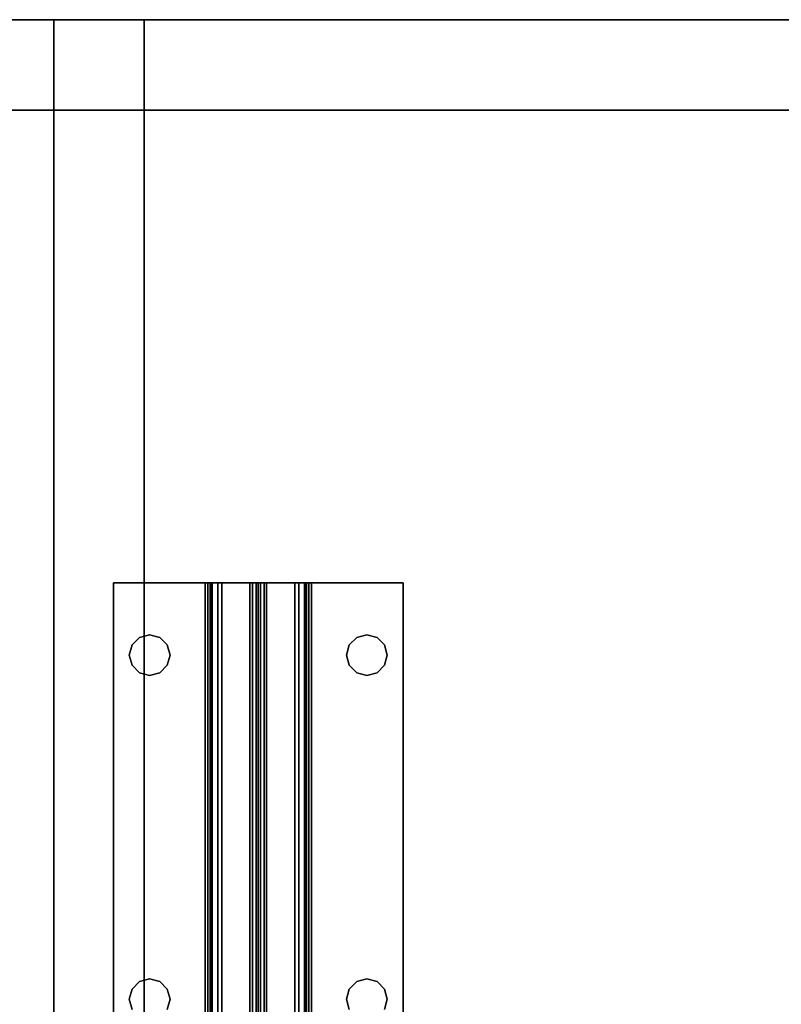
# Model space of a CAD drawing. Extents: x -221 to -50, y 517 to 590.
# Drawn here: x -65 to -60, y 582 to 589 of the extents above; entities that cross this region are included whole.
import ezdxf

# ---------------------------------------------------------------- set-up
doc = ezdxf.new("R2010")
doc.units = 0
doc.header["$LTSCALE"] = 96
doc.header["$MEASUREMENT"] = 0
for name, color, linetype in [('AFUST-3-BKLM', 7, 'Continuous'), ('AFUST-3-SHLM', 7, 'Continuous'), ('AFUST-3-TPLM', 7, 'Continuous'), ('AFUUS-3-DRLM', 7, 'Continuous'), ('AFUUS-3-GBLM', 7, 'Continuous'), ('AFUUS-3-SHLM', 7, 'Continuous'), ('AFUUS-3-TPLM', 7, 'Continuous'), ('AFUWK-3-TPLM', 7, 'Continuous'), ('AFUWS-3-SUPT', 7, 'Continuous'), ('MAIN_FURN', 7, 'Continuous')]:
    doc.layers.add(name, color=color, linetype=linetype)

# ---------------------------------------------------------------- blocks, each defined once
blk = doc.blocks.new('ZN7230TP')
at = {"layer": 'AFUWK-3-TPLM', "color": 42, "linetype": 'Continuous'}
for points, invisible_edges in [([(0, -30, 1), (72, 0, 1), (72, -30, 1)], 1), ([(0, 0, 1), (72, 0, 1), (0, -30, 1)], 2), ([(0, 0), (72, -30), (72, 0)], 1), ([(0, -30), (72, -30), (0, 0)], 2), ([(72, 0, 1), (72, -30), (72, -30, 1)], 1), ([(72, 0), (72, -30), (72, 0, 1)], 2)]:
    blk.add_3dface(points, dxfattribs=dict(at, invisible_edges=invisible_edges))
blk = doc.blocks.new('ZN66STFR')
at = {"layer": 'AFUWS-3-SUPT', "color": 30, "linetype": 'Continuous'}
for points, invisible_edges in [([(0, 0, 0.78), (65.75, 0, 0.705), (65.75, 0, 0.78)], 1), ([(0, 0, 0.705), (65.75, 0, 0.705), (0, 0, 0.78)], 2), ([(32.875, -0.1094, 0.78), (0, 0, 0.78), (65.75, 0, 0.78)], 13), ([(0, 0, 0.705), (32.875, -0.1094, 0.705), (65.75, 0, 0.705)], 3), ([(65.75, 0, 0.78), (38.875, -0.1094, 0.78), (32.875, -0.1094, 0.78)], 15), ([(65.75, 0, 0.705), (32.875, -0.1094, 0.705), (38.875, -0.1094, 0.705)], 15), ([(44.875, -0.1094, 0.78), (38.875, -0.1094, 0.78), (65.75, 0, 0.78)], 15), ([(65.75, 0, 0.705), (38.875, -0.1094, 0.705), (44.875, -0.1094, 0.705)], 15), ([(50.875, -0.1094, 0.78), (44.875, -0.1094, 0.78), (65.75, 0, 0.78)], 15), ([(65.75, 0, 0.705), (44.875, -0.1094, 0.705), (50.875, -0.1094, 0.705)], 15), ([(65.75, 0, 0.78), (56.875, -0.1094, 0.78), (50.875, -0.1094, 0.78)], 15), ([(65.75, 0, 0.705), (50.875, -0.1094, 0.705), (56.875, -0.1094, 0.705)], 15), ([(62.875, -0.1094, 0.78), (56.875, -0.1094, 0.78), (65.75, 0, 0.78)], 15), ([(56.875, -0.1094, 0.705), (62.875, -0.1094, 0.705), (65.75, 0, 0.705)], 15), ([(62.875, -0.1094, 0.78), (65.75, 0, 0.78), (65.25, -0.1094, 0.78)], 15), ([(62.875, -0.1094, 0.705), (65.25, -0.1094, 0.705), (65.75, 0, 0.705)], 15), ([(65.25, -0.1094, 0.78), (65.75, 0, 0.78), (65.3203, -0.1282, 0.78)], 3), ([(65.75, 0, 0.705), (65.25, -0.1094, 0.705), (65.3203, -0.1282, 0.705)], 13), ([(65.3203, -0.1282, 0.78), (65.75, 0, 0.78), (65.3718, -0.1797, 0.78)], 3), ([(65.3203, -0.1282, 0.705), (65.3718, -0.1797, 0.705), (65.75, 0, 0.705)], 14), ([(65.3718, -0.1797, 0.78), (65.75, 0, 0.78), (65.3906, -0.25, 0.78)], 3), ([(65.3718, -0.1797, 0.705), (65.3906, -0.25, 0.705), (65.75, 0, 0.705)], 14), ([(65.75, 0, 0.78), (65.75, -0.6328, 0.78), (65.3906, -0.25, 0.78)], 14), ([(65.75, 0, 0.705), (65.3906, -0.25, 0.705), (65.75, -0.6328, 0.705)], 3), ([(65.75, 0, 0.78), (65.75, -0.6328, 0.705), (65.75, -0.6328, 0.78)], 3), ([(65.75, 0, 0.705), (65.75, -0.6328, 0.705), (65.75, 0, 0.78)], 2), ([(62.875, -0.1094, 0.78), (62.8047, -0.1282, 0.78), (56.875, -0.1094, 0.78)], 14), ([(56.9453, -0.1282, 0.705), (62.875, -0.1094, 0.705), (56.875, -0.1094, 0.705)], 3), ([(62.8047, -0.1282, 0.705), (62.875, -0.1094, 0.705), (56.9453, -0.1282, 0.705)], 14), ([(62.8047, -0.1282, 0.705), (62.875, -0.1094, 0.78), (62.875, -0.1094, 0.705)], 1), ([(62.8047, -0.1282, 0.78), (62.875, -0.1094, 0.78), (62.8047, -0.1282, 0.705)], 2), ([(65.1797, -0.1282, 0.78), (62.875, -0.1094, 0.78), (65.25, -0.1094, 0.78)], 3), ([(62.9453, -0.1282, 0.78), (62.875, -0.1094, 0.78), (65.1797, -0.1282, 0.78)], 14), ([(62.9453, -0.1282, 0.705), (65.25, -0.1094, 0.705), (62.875, -0.1094, 0.705)], 3), ([(62.875, -0.1094, 0.705), (62.9453, -0.1282, 0.78), (62.9453, -0.1282, 0.705)], 1), ([(62.875, -0.1094, 0.78), (62.9453, -0.1282, 0.78), (62.875, -0.1094, 0.705)], 2), ([(65.1797, -0.1282, 0.705), (65.25, -0.1094, 0.705), (62.9453, -0.1282, 0.705)], 14), ([(65.1282, -0.1797, 0.78), (62.9453, -0.1282, 0.78), (65.1797, -0.1282, 0.78)], 3), ([(62.9968, -0.1797, 0.78), (62.9453, -0.1282, 0.78), (65.1282, -0.1797, 0.78)], 14), ([(62.9968, -0.1797, 0.705), (65.1797, -0.1282, 0.705), (62.9453, -0.1282, 0.705)], 3), ([(62.9453, -0.1282, 0.705), (62.9968, -0.1797, 0.78), (62.9968, -0.1797, 0.705)], 1), ([(62.9453, -0.1282, 0.78), (62.9968, -0.1797, 0.78), (62.9453, -0.1282, 0.705)], 2), ([(65.1282, -0.1797, 0.705), (65.1797, -0.1282, 0.705), (62.9968, -0.1797, 0.705)], 14), ([(65.1282, -0.1797, 0.705), (65.1797, -0.1282, 0.78), (65.1797, -0.1282, 0.705)], 1), ([(65.1282, -0.1797, 0.78), (65.1797, -0.1282, 0.78), (65.1282, -0.1797, 0.705)], 2), ([(65.1797, -0.1282, 0.705), (65.25, -0.1094, 0.78), (65.25, -0.1094, 0.705)], 1), ([(65.1797, -0.1282, 0.78), (65.25, -0.1094, 0.78), (65.1797, -0.1282, 0.705)], 2), ([(65.25, -0.1094, 0.705), (65.3203, -0.1282, 0.78), (65.3203, -0.1282, 0.705)], 1), ([(65.25, -0.1094, 0.78), (65.3203, -0.1282, 0.78), (65.25, -0.1094, 0.705)], 2), ([(65.3203, -0.1282, 0.705), (65.3718, -0.1797, 0.78), (65.3718, -0.1797, 0.705)], 1), ([(65.3203, -0.1282, 0.78), (65.3718, -0.1797, 0.78), (65.3203, -0.1282, 0.705)], 2), ([(65.1094, -0.25, 0.78), (62.9968, -0.1797, 0.78), (65.1282, -0.1797, 0.78)], 3), ([(63.0156, -0.25, 0.78), (62.9968, -0.1797, 0.78), (65.1094, -0.25, 0.78)], 14), ([(62.9968, -0.1797, 0.705), (63.0156, -0.25, 0.705), (65.1094, -0.25, 0.705)], 14), ([(65.1094, -0.25, 0.705), (65.1282, -0.1797, 0.705), (62.9968, -0.1797, 0.705)], 14), ([(62.9968, -0.1797, 0.705), (63.0156, -0.25, 0.78), (63.0156, -0.25, 0.705)], 1), ([(62.9968, -0.1797, 0.78), (63.0156, -0.25, 0.78), (62.9968, -0.1797, 0.705)], 2), ([(65.1094, -0.25, 0.705), (65.1282, -0.1797, 0.78), (65.1282, -0.1797, 0.705)], 1), ([(65.1094, -0.25, 0.78), (65.1282, -0.1797, 0.78), (65.1094, -0.25, 0.705)], 2), ([(65.3718, -0.1797, 0.705), (65.3906, -0.25, 0.78), (65.3906, -0.25, 0.705)], 1), ([(65.3718, -0.1797, 0.78), (65.3906, -0.25, 0.78), (65.3718, -0.1797, 0.705)], 2), ([(62.9968, -0.3203, 0.78), (63.0156, -0.25, 0.78), (65.1282, -0.3203, 0.78)], 14), ([(65.1094, -0.25, 0.705), (62.9968, -0.3203, 0.705), (65.1282, -0.3203, 0.705)], 3), ([(63.0156, -0.25, 0.705), (62.9968, -0.3203, 0.705), (65.1094, -0.25, 0.705)], 14), ([(63.0156, -0.25, 0.705), (62.9968, -0.3203, 0.78), (62.9968, -0.3203, 0.705)], 1), ([(63.0156, -0.25, 0.78), (62.9968, -0.3203, 0.78), (63.0156, -0.25, 0.705)], 2), ([(65.1282, -0.3203, 0.78), (63.0156, -0.25, 0.78), (65.1094, -0.25, 0.78)], 3), ([(65.1282, -0.3203, 0.705), (65.1094, -0.25, 0.78), (65.1094, -0.25, 0.705)], 1), ([(65.1282, -0.3203, 0.78), (65.1094, -0.25, 0.78), (65.1282, -0.3203, 0.705)], 2), ([(65.3906, -0.25, 0.705), (65.3718, -0.3203, 0.78), (65.3718, -0.3203, 0.705)], 1), ([(65.3906, -0.25, 0.78), (65.3718, -0.3203, 0.78), (65.3906, -0.25, 0.705)], 2), ([(65.3906, -0.25, 0.78), (65.75, -0.6328, 0.78), (65.3718, -0.3203, 0.78)], 3), ([(65.75, -0.6328, 0.705), (65.3906, -0.25, 0.705), (65.3718, -0.3203, 0.705)], 13), ([(62.9453, -0.3718, 0.78), (62.9968, -0.3203, 0.78), (65.1797, -0.3718, 0.78)], 14), ([(62.9453, -0.3718, 0.705), (65.1282, -0.3203, 0.705), (62.9968, -0.3203, 0.705)], 3), ([(65.1797, -0.3718, 0.705), (65.1282, -0.3203, 0.705), (62.9453, -0.3718, 0.705)], 14), ([(62.9968, -0.3203, 0.705), (62.9453, -0.3718, 0.78), (62.9453, -0.3718, 0.705)], 1), ([(62.9968, -0.3203, 0.78), (62.9453, -0.3718, 0.78), (62.9968, -0.3203, 0.705)], 2), ([(65.1797, -0.3718, 0.78), (62.9968, -0.3203, 0.78), (65.1282, -0.3203, 0.78)], 3), ([(65.1797, -0.3718, 0.705), (65.1282, -0.3203, 0.78), (65.1282, -0.3203, 0.705)], 1), ([(65.1797, -0.3718, 0.78), (65.1282, -0.3203, 0.78), (65.1797, -0.3718, 0.705)], 2), ([(65.3718, -0.3203, 0.705), (65.3203, -0.3718, 0.78), (65.3203, -0.3718, 0.705)], 1), ([(65.3718, -0.3203, 0.78), (65.3203, -0.3718, 0.78), (65.3718, -0.3203, 0.705)], 2), ([(65.75, -0.6328, 0.78), (65.3203, -0.3718, 0.78), (65.3718, -0.3203, 0.78)], 13), ([(65.3718, -0.3203, 0.705), (65.3203, -0.3718, 0.705), (65.75, -0.6328, 0.705)], 14), ([(32.875, -0.3906, 0.78), (65.75, -0.6328, 0.78), (0, -0.6328, 0.78)], 13), ([(65.75, -0.6328, 0.705), (32.875, -0.3906, 0.705), (0, -0.6328, 0.705)], 3), ([(32.875, -0.3906, 0.78), (38.875, -0.3906, 0.78), (65.75, -0.6328, 0.78)], 15), ([(38.875, -0.3906, 0.705), (32.875, -0.3906, 0.705), (65.75, -0.6328, 0.705)], 15), ([(38.875, -0.3906, 0.78), (44.875, -0.3906, 0.78), (65.75, -0.6328, 0.78)], 15), ([(44.875, -0.3906, 0.705), (38.875, -0.3906, 0.705), (65.75, -0.6328, 0.705)], 15), ([(65.75, -0.6328, 0.78), (44.875, -0.3906, 0.78), (50.875, -0.3906, 0.78)], 15), ([(65.75, -0.6328, 0.705), (50.875, -0.3906, 0.705), (44.875, -0.3906, 0.705)], 15), ([(50.875, -0.3906, 0.78), (56.875, -0.3906, 0.78), (65.75, -0.6328, 0.78)], 15), ([(56.875, -0.3906, 0.705), (50.875, -0.3906, 0.705), (65.75, -0.6328, 0.705)], 15), ([(56.9453, -0.3718, 0.78), (62.875, -0.3906, 0.78), (56.875, -0.3906, 0.78)], 3), ([(62.8047, -0.3718, 0.705), (56.875, -0.3906, 0.705), (62.875, -0.3906, 0.705)], 3), ([(56.875, -0.3906, 0.78), (62.875, -0.3906, 0.78), (65.75, -0.6328, 0.78)], 15), ([(62.875, -0.3906, 0.705), (56.875, -0.3906, 0.705), (65.75, -0.6328, 0.705)], 15), ([(62.8047, -0.3718, 0.78), (62.875, -0.3906, 0.78), (56.9453, -0.3718, 0.78)], 14), ([(62.875, -0.3906, 0.705), (62.8047, -0.3718, 0.78), (62.8047, -0.3718, 0.705)], 1), ([(62.875, -0.3906, 0.78), (62.8047, -0.3718, 0.78), (62.875, -0.3906, 0.705)], 2), ([(62.875, -0.3906, 0.78), (62.9453, -0.3718, 0.78), (65.25, -0.3906, 0.78)], 14), ([(62.875, -0.3906, 0.705), (65.1797, -0.3718, 0.705), (62.9453, -0.3718, 0.705)], 3), ([(65.25, -0.3906, 0.705), (65.1797, -0.3718, 0.705), (62.875, -0.3906, 0.705)], 14), ([(62.9453, -0.3718, 0.705), (62.875, -0.3906, 0.78), (62.875, -0.3906, 0.705)], 1), ([(62.9453, -0.3718, 0.78), (62.875, -0.3906, 0.78), (62.9453, -0.3718, 0.705)], 2), ([(65.75, -0.6328, 0.78), (62.875, -0.3906, 0.78), (65.25, -0.3906, 0.78)], 15), ([(65.75, -0.6328, 0.705), (65.25, -0.3906, 0.705), (62.875, -0.3906, 0.705)], 15), ([(65.25, -0.3906, 0.78), (62.9453, -0.3718, 0.78), (65.1797, -0.3718, 0.78)], 3), ([(65.25, -0.3906, 0.705), (65.1797, -0.3718, 0.78), (65.1797, -0.3718, 0.705)], 1), ([(65.25, -0.3906, 0.78), (65.1797, -0.3718, 0.78), (65.25, -0.3906, 0.705)], 2), ([(65.3203, -0.3718, 0.705), (65.25, -0.3906, 0.78), (65.25, -0.3906, 0.705)], 1), ([(65.3203, -0.3718, 0.78), (65.25, -0.3906, 0.78), (65.3203, -0.3718, 0.705)], 2), ([(65.25, -0.3906, 0.78), (65.3203, -0.3718, 0.78), (65.75, -0.6328, 0.78)], 14), ([(65.3203, -0.3718, 0.705), (65.25, -0.3906, 0.705), (65.75, -0.6328, 0.705)], 14), ([(65.75, -0.6328, 0.78), (65.75, -0.6806, 0.7705), (0, -0.6806, 0.7705)], 12), ([(0, -0.6328, 0.78), (65.75, -0.6328, 0.78), (0, -0.6806, 0.7705)], 2), ([(0, -0.6328, 0.705), (65.75, -0.6519, 0.7012), (65.75, -0.6328, 0.705)], 1), ([(0, -0.6519, 0.7012), (65.75, -0.6519, 0.7012), (0, -0.6328, 0.705)], 2), ([(65.75, -0.6682, 0.6904), (65.75, -0.6519, 0.7012), (0, -0.6519, 0.7012)], 12), ([(0, -0.6682, 0.6904), (65.75, -0.6682, 0.6904), (0, -0.6519, 0.7012)], 2), ([(65.75, -0.679, 0.6741), (65.75, -0.6682, 0.6904), (0, -0.6682, 0.6904)], 12), ([(0, -0.679, 0.6741), (65.75, -0.679, 0.6741), (0, -0.6682, 0.6904)], 2), ([(0, -0.679, 0.6741), (65.75, -0.9423, 0.0386), (65.75, -0.679, 0.6741)], 1), ([(0, -0.9423, 0.0386), (65.75, -0.9423, 0.0386), (0, -0.679, 0.6741)], 2), ([(65.75, -0.6328, 0.705), (65.75, -0.6519, 0.7012), (65.75, -0.6806, 0.7705)], 14), ([(65.75, -0.6328, 0.78), (65.75, -0.6328, 0.705), (65.75, -0.6806, 0.7705)], 3), ([(65.75, -0.6519, 0.7012), (65.75, -0.6682, 0.6904), (65.75, -0.7212, 0.7434)], 14), ([(65.75, -0.6806, 0.7705), (65.75, -0.6519, 0.7012), (65.75, -0.7212, 0.7434)], 3), ([(65.75, -0.679, 0.6741), (65.75, -0.7483, 0.7028), (65.75, -0.6682, 0.6904)], 3), ([(65.75, -0.7212, 0.7434), (65.75, -0.6682, 0.6904), (65.75, -0.7483, 0.7028)], 3), ([(65.75, -1, 0.0952), (65.75, -0.7483, 0.7028), (65.75, -0.679, 0.6741)], 14), ([(65.75, -0.9423, 0.0386), (65.75, -1, 0.0952), (65.75, -0.679, 0.6741)], 3), ([(65.75, -0.6806, 0.7705), (65.75, -0.7212, 0.7434), (0, -0.7212, 0.7434)], 12), ([(0, -0.6806, 0.7705), (65.75, -0.6806, 0.7705), (0, -0.7212, 0.7434)], 2), ([(0, -0.7483, 0.7028), (65.75, -0.7212, 0.7434), (65.75, -0.7483, 0.7028)], 1), ([(0, -0.7212, 0.7434), (65.75, -0.7212, 0.7434), (0, -0.7483, 0.7028)], 2), ([(0, -1, 0.0952), (65.75, -0.7483, 0.7028), (65.75, -1, 0.0952)], 1), ([(0, -0.7483, 0.7028), (65.75, -0.7483, 0.7028), (0, -1, 0.0952)], 2), ([(0, -0.9423, 0.0386), (65.75, -0.9594, 0.015), (65.75, -0.9423, 0.0386)], 1), ([(0, -0.9594, 0.015), (65.75, -0.9594, 0.015), (0, -0.9423, 0.0386)], 2), ([(65.75, -1.0577, 0.0386), (65.75, -1, 0.0952), (65.75, -0.9423, 0.0386)], 15), ([(65.75, -1.0406, 0.015), (65.75, -1.0577, 0.0386), (65.75, -0.9423, 0.0386)], 14), ([(65.75, -0.9594, 0.015), (65.75, -1.0406, 0.015), (65.75, -0.9423, 0.0386)], 3), ([(65.75, -0.9854, 0.0017), (65.75, -0.9594, 0.015), (0, -0.9594, 0.015)], 12), ([(0, -0.9854, 0.0017), (65.75, -0.9854, 0.0017), (0, -0.9594, 0.015)], 2), ([(65.75, -1.0146, 0.0017), (65.75, -0.9854, 0.0017), (0, -0.9854, 0.0017)], 12), ([(0, -1.0146, 0.0017), (65.75, -1.0146, 0.0017), (0, -0.9854, 0.0017)], 2), ([(0, -1.2517, 0.7028), (65.75, -1, 0.0952), (65.75, -1.2517, 0.7028)], 1), ([(0, -1, 0.0952), (65.75, -1, 0.0952), (0, -1.2517, 0.7028)], 2), ([(65.75, -1.0406, 0.015), (65.75, -1.0146, 0.0017), (0, -1.0146, 0.0017)], 12), ([(0, -1.0406, 0.015), (65.75, -1.0406, 0.015), (0, -1.0146, 0.0017)], 2), ([(65.75, -1.0146, 0.0017), (65.75, -1.0406, 0.015), (65.75, -0.9594, 0.015)], 14), ([(65.75, -0.9854, 0.0017), (65.75, -1.0146, 0.0017), (65.75, -0.9594, 0.015)], 2), ([(65.75, -1.321, 0.6741), (65.75, -1, 0.0952), (65.75, -1.0577, 0.0386)], 3), ([(65.75, -1.2517, 0.7028), (65.75, -1, 0.0952), (65.75, -1.321, 0.6741)], 14), ([(65.75, -1.0577, 0.0386), (65.75, -1.0406, 0.015), (0, -1.0406, 0.015)], 12), ([(0, -1.0577, 0.0386), (65.75, -1.0577, 0.0386), (0, -1.0406, 0.015)], 2), ([(0, -1.0577, 0.0386), (65.75, -1.321, 0.6741), (65.75, -1.0577, 0.0386)], 1), ([(0, -1.321, 0.6741), (65.75, -1.321, 0.6741), (0, -1.0577, 0.0386)], 2), ([(65.75, -1.2517, 0.7028), (65.75, -1.2788, 0.7434), (0, -1.2788, 0.7434)], 12), ([(0, -1.2517, 0.7028), (65.75, -1.2517, 0.7028), (0, -1.2788, 0.7434)], 2), ([(65.75, -1.2788, 0.7434), (65.75, -1.3194, 0.7705), (0, -1.3194, 0.7705)], 12), ([(0, -1.2788, 0.7434), (65.75, -1.2788, 0.7434), (0, -1.3194, 0.7705)], 2), ([(65.75, -1.3318, 0.6904), (65.75, -1.2517, 0.7028), (65.75, -1.321, 0.6741)], 3), ([(65.75, -1.2788, 0.7434), (65.75, -1.2517, 0.7028), (65.75, -1.3318, 0.6904)], 14), ([(65.75, -1.3481, 0.7012), (65.75, -1.2788, 0.7434), (65.75, -1.3318, 0.6904)], 3), ([(65.75, -1.3194, 0.7705), (65.75, -1.2788, 0.7434), (65.75, -1.3481, 0.7012)], 14), ([(0, -1.3672, 0.78), (65.75, -1.3194, 0.7705), (65.75, -1.3672, 0.78)], 1), ([(0, -1.3194, 0.7705), (65.75, -1.3194, 0.7705), (0, -1.3672, 0.78)], 2), ([(0, -1.321, 0.6741), (65.75, -1.3318, 0.6904), (65.75, -1.321, 0.6741)], 1), ([(0, -1.3318, 0.6904), (65.75, -1.3318, 0.6904), (0, -1.321, 0.6741)], 2), ([(65.75, -1.3481, 0.7012), (65.75, -1.3318, 0.6904), (0, -1.3318, 0.6904)], 12), ([(0, -1.3481, 0.7012), (65.75, -1.3481, 0.7012), (0, -1.3318, 0.6904)], 2), ([(65.75, -1.3672, 0.705), (65.75, -1.3481, 0.7012), (0, -1.3481, 0.7012)], 12), ([(0, -1.3672, 0.705), (65.75, -1.3672, 0.705), (0, -1.3481, 0.7012)], 2), ([(65.75, -1.3672, 0.705), (65.75, -1.3194, 0.7705), (65.75, -1.3481, 0.7012)], 3), ([(65.75, -1.3672, 0.78), (65.75, -1.3194, 0.7705), (65.75, -1.3672, 0.705)], 14), ([(65.75, -1.3672, 0.78), (32.875, -1.6094, 0.78), (0, -1.3672, 0.78)], 3), ([(32.875, -1.6094, 0.705), (65.75, -1.3672, 0.705), (0, -1.3672, 0.705)], 13), ([(38.875, -1.6094, 0.78), (32.875, -1.6094, 0.78), (65.75, -1.3672, 0.78)], 15), ([(32.875, -1.6094, 0.705), (38.875, -1.6094, 0.705), (65.75, -1.3672, 0.705)], 15), ([(44.875, -1.6094, 0.78), (38.875, -1.6094, 0.78), (65.75, -1.3672, 0.78)], 15), ([(38.875, -1.6094, 0.705), (44.875, -1.6094, 0.705), (65.75, -1.3672, 0.705)], 15), ([(65.75, -1.3672, 0.78), (50.875, -1.6094, 0.78), (44.875, -1.6094, 0.78)], 15), ([(65.75, -1.3672, 0.705), (44.875, -1.6094, 0.705), (50.875, -1.6094, 0.705)], 15), ([(65.75, -1.3672, 0.78), (56.875, -1.6094, 0.78), (50.875, -1.6094, 0.78)], 15), ([(50.875, -1.6094, 0.705), (56.875, -1.6094, 0.705), (65.75, -1.3672, 0.705)], 15), ([(62.875, -1.6094, 0.78), (56.875, -1.6094, 0.78), (65.75, -1.3672, 0.78)], 15), ([(56.875, -1.6094, 0.705), (62.875, -1.6094, 0.705), (65.75, -1.3672, 0.705)], 15), ([(62.875, -1.6094, 0.78), (65.75, -1.3672, 0.78), (65.25, -1.6094, 0.78)], 15), ([(65.75, -1.3672, 0.705), (62.875, -1.6094, 0.705), (65.25, -1.6094, 0.705)], 15), ([(65.25, -1.6094, 0.78), (65.75, -1.3672, 0.78), (65.3203, -1.6282, 0.78)], 3), ([(65.75, -1.3672, 0.705), (65.25, -1.6094, 0.705), (65.3203, -1.6282, 0.705)], 13), ([(65.3203, -1.6282, 0.78), (65.75, -1.3672, 0.78), (65.3718, -1.6797, 0.78)], 3), ([(65.3203, -1.6282, 0.705), (65.3718, -1.6797, 0.705), (65.75, -1.3672, 0.705)], 14), ([(65.3718, -1.6797, 0.78), (65.75, -1.3672, 0.78), (65.3906, -1.75, 0.78)], 3), ([(65.3718, -1.6797, 0.705), (65.3906, -1.75, 0.705), (65.75, -1.3672, 0.705)], 14), ([(65.75, -1.3672, 0.78), (65.75, -2, 0.78), (65.3906, -1.75, 0.78)], 14), ([(65.75, -1.3672, 0.705), (65.3906, -1.75, 0.705), (65.75, -2, 0.705)], 3), ([(65.75, -2, 0.705), (65.75, -1.3672, 0.78), (65.75, -1.3672, 0.705)], 3), ([(65.75, -2, 0.78), (65.75, -1.3672, 0.78), (65.75, -2, 0.705)], 2), ([(62.875, -1.6094, 0.78), (62.8047, -1.6282, 0.78), (56.875, -1.6094, 0.78)], 14), ([(56.875, -1.6094, 0.705), (56.9453, -1.6282, 0.705), (62.875, -1.6094, 0.705)], 14), ([(62.875, -1.6094, 0.705), (56.9453, -1.6282, 0.705), (62.8047, -1.6282, 0.705)], 3), ([(62.8047, -1.6282, 0.705), (62.875, -1.6094, 0.78), (62.875, -1.6094, 0.705)], 1), ([(62.8047, -1.6282, 0.78), (62.875, -1.6094, 0.78), (62.8047, -1.6282, 0.705)], 2), ([(65.1797, -1.6282, 0.78), (62.875, -1.6094, 0.78), (65.25, -1.6094, 0.78)], 3), ([(62.9453, -1.6282, 0.78), (62.875, -1.6094, 0.78), (65.1797, -1.6282, 0.78)], 14), ([(62.875, -1.6094, 0.705), (62.9453, -1.6282, 0.705), (65.25, -1.6094, 0.705)], 14), ([(62.875, -1.6094, 0.705), (62.9453, -1.6282, 0.78), (62.9453, -1.6282, 0.705)], 1), ([(62.875, -1.6094, 0.78), (62.9453, -1.6282, 0.78), (62.875, -1.6094, 0.705)], 2), ([(65.25, -1.6094, 0.705), (62.9453, -1.6282, 0.705), (65.1797, -1.6282, 0.705)], 3), ([(65.1282, -1.6797, 0.78), (62.9453, -1.6282, 0.78), (65.1797, -1.6282, 0.78)], 3), ([(62.9968, -1.6797, 0.78), (62.9453, -1.6282, 0.78), (65.1282, -1.6797, 0.78)], 14), ([(62.9453, -1.6282, 0.705), (62.9968, -1.6797, 0.705), (65.1797, -1.6282, 0.705)], 14), ([(62.9453, -1.6282, 0.705), (62.9968, -1.6797, 0.78), (62.9968, -1.6797, 0.705)], 1), ([(62.9453, -1.6282, 0.78), (62.9968, -1.6797, 0.78), (62.9453, -1.6282, 0.705)], 2), ([(65.1797, -1.6282, 0.705), (62.9968, -1.6797, 0.705), (65.1282, -1.6797, 0.705)], 3), ([(65.1282, -1.6797, 0.705), (65.1797, -1.6282, 0.78), (65.1797, -1.6282, 0.705)], 1), ([(65.1282, -1.6797, 0.78), (65.1797, -1.6282, 0.78), (65.1282, -1.6797, 0.705)], 2), ([(65.1797, -1.6282, 0.705), (65.25, -1.6094, 0.78), (65.25, -1.6094, 0.705)], 1), ([(65.1797, -1.6282, 0.78), (65.25, -1.6094, 0.78), (65.1797, -1.6282, 0.705)], 2), ([(65.25, -1.6094, 0.705), (65.3203, -1.6282, 0.78), (65.3203, -1.6282, 0.705)], 1), ([(65.25, -1.6094, 0.78), (65.3203, -1.6282, 0.78), (65.25, -1.6094, 0.705)], 2), ([(65.3203, -1.6282, 0.705), (65.3718, -1.6797, 0.78), (65.3718, -1.6797, 0.705)], 1), ([(65.3203, -1.6282, 0.78), (65.3718, -1.6797, 0.78), (65.3203, -1.6282, 0.705)], 2), ([(65.1094, -1.75, 0.78), (62.9968, -1.6797, 0.78), (65.1282, -1.6797, 0.78)], 3), ([(63.0156, -1.75, 0.78), (62.9968, -1.6797, 0.78), (65.1094, -1.75, 0.78)], 14), ([(62.9968, -1.6797, 0.705), (63.0156, -1.75, 0.705), (65.1282, -1.6797, 0.705)], 14), ([(62.9968, -1.6797, 0.705), (63.0156, -1.75, 0.78), (63.0156, -1.75, 0.705)], 1), ([(62.9968, -1.6797, 0.78), (63.0156, -1.75, 0.78), (62.9968, -1.6797, 0.705)], 2), ([(65.1282, -1.6797, 0.705), (63.0156, -1.75, 0.705), (65.1094, -1.75, 0.705)], 3), ([(65.1094, -1.75, 0.705), (65.1282, -1.6797, 0.78), (65.1282, -1.6797, 0.705)], 1), ([(65.1094, -1.75, 0.78), (65.1282, -1.6797, 0.78), (65.1094, -1.75, 0.705)], 2), ([(65.3718, -1.6797, 0.705), (65.3906, -1.75, 0.78), (65.3906, -1.75, 0.705)], 1), ([(65.3718, -1.6797, 0.78), (65.3906, -1.75, 0.78), (65.3718, -1.6797, 0.705)], 2), ([(62.9968, -1.8203, 0.78), (63.0156, -1.75, 0.78), (65.1282, -1.8203, 0.78)], 14), ([(65.1094, -1.75, 0.705), (62.9968, -1.8203, 0.705), (65.1282, -1.8203, 0.705)], 3), ([(63.0156, -1.75, 0.705), (62.9968, -1.8203, 0.705), (65.1094, -1.75, 0.705)], 14), ([(63.0156, -1.75, 0.705), (62.9968, -1.8203, 0.78), (62.9968, -1.8203, 0.705)], 1), ([(63.0156, -1.75, 0.78), (62.9968, -1.8203, 0.78), (63.0156, -1.75, 0.705)], 2), ([(65.1282, -1.8203, 0.78), (63.0156, -1.75, 0.78), (65.1094, -1.75, 0.78)], 3), ([(65.1282, -1.8203, 0.705), (65.1094, -1.75, 0.78), (65.1094, -1.75, 0.705)], 1), ([(65.1282, -1.8203, 0.78), (65.1094, -1.75, 0.78), (65.1282, -1.8203, 0.705)], 2), ([(65.3906, -1.75, 0.705), (65.3718, -1.8203, 0.78), (65.3718, -1.8203, 0.705)], 1), ([(65.3906, -1.75, 0.78), (65.3718, -1.8203, 0.78), (65.3906, -1.75, 0.705)], 2), ([(65.3906, -1.75, 0.78), (65.75, -2, 0.78), (65.3718, -1.8203, 0.78)], 3), ([(65.3906, -1.75, 0.705), (65.3718, -1.8203, 0.705), (65.75, -2, 0.705)], 14), ([(62.9453, -1.8718, 0.78), (62.9968, -1.8203, 0.78), (65.1797, -1.8718, 0.78)], 14), ([(65.1282, -1.8203, 0.705), (62.9453, -1.8718, 0.705), (65.1797, -1.8718, 0.705)], 3), ([(62.9968, -1.8203, 0.705), (62.9453, -1.8718, 0.705), (65.1282, -1.8203, 0.705)], 14), ([(62.9968, -1.8203, 0.705), (62.9453, -1.8718, 0.78), (62.9453, -1.8718, 0.705)], 1), ([(62.9968, -1.8203, 0.78), (62.9453, -1.8718, 0.78), (62.9968, -1.8203, 0.705)], 2), ([(65.1797, -1.8718, 0.78), (62.9968, -1.8203, 0.78), (65.1282, -1.8203, 0.78)], 3), ([(65.1797, -1.8718, 0.705), (65.1282, -1.8203, 0.78), (65.1282, -1.8203, 0.705)], 1), ([(65.1797, -1.8718, 0.78), (65.1282, -1.8203, 0.78), (65.1797, -1.8718, 0.705)], 2), ([(65.3718, -1.8203, 0.705), (65.3203, -1.8718, 0.78), (65.3203, -1.8718, 0.705)], 1), ([(65.3718, -1.8203, 0.78), (65.3203, -1.8718, 0.78), (65.3718, -1.8203, 0.705)], 2), ([(65.75, -2, 0.78), (65.3203, -1.8718, 0.78), (65.3718, -1.8203, 0.78)], 13), ([(65.3718, -1.8203, 0.705), (65.3203, -1.8718, 0.705), (65.75, -2, 0.705)], 14), ([(0, -2, 0.78), (32.875, -1.8906, 0.78), (65.75, -2, 0.78)], 3), ([(32.875, -1.8906, 0.705), (0, -2, 0.705), (65.75, -2, 0.705)], 13), ([(32.875, -1.8906, 0.78), (38.875, -1.8906, 0.78), (65.75, -2, 0.78)], 15), ([(65.75, -2, 0.705), (38.875, -1.8906, 0.705), (32.875, -1.8906, 0.705)], 15), ([(65.75, -2, 0.78), (38.875, -1.8906, 0.78), (44.875, -1.8906, 0.78)], 15), ([(44.875, -1.8906, 0.705), (38.875, -1.8906, 0.705), (65.75, -2, 0.705)], 15), ([(65.75, -2, 0.78), (44.875, -1.8906, 0.78), (50.875, -1.8906, 0.78)], 15), ([(50.875, -1.8906, 0.705), (44.875, -1.8906, 0.705), (65.75, -2, 0.705)], 15), ([(50.875, -1.8906, 0.78), (56.875, -1.8906, 0.78), (65.75, -2, 0.78)], 15), ([(65.75, -2, 0.705), (56.875, -1.8906, 0.705), (50.875, -1.8906, 0.705)], 15), ([(56.9453, -1.8718, 0.78), (62.875, -1.8906, 0.78), (56.875, -1.8906, 0.78)], 3), ([(62.875, -1.8906, 0.705), (62.8047, -1.8718, 0.705), (56.875, -1.8906, 0.705)], 14), ([(56.875, -1.8906, 0.78), (62.875, -1.8906, 0.78), (65.75, -2, 0.78)], 15), ([(62.875, -1.8906, 0.705), (56.875, -1.8906, 0.705), (65.75, -2, 0.705)], 15), ([(62.8047, -1.8718, 0.78), (62.875, -1.8906, 0.78), (56.9453, -1.8718, 0.78)], 14), ([(62.875, -1.8906, 0.705), (62.8047, -1.8718, 0.78), (62.8047, -1.8718, 0.705)], 1), ([(62.875, -1.8906, 0.78), (62.8047, -1.8718, 0.78), (62.875, -1.8906, 0.705)], 2), ([(62.875, -1.8906, 0.78), (62.9453, -1.8718, 0.78), (65.25, -1.8906, 0.78)], 14), ([(65.1797, -1.8718, 0.705), (62.875, -1.8906, 0.705), (65.25, -1.8906, 0.705)], 3), ([(62.9453, -1.8718, 0.705), (62.875, -1.8906, 0.705), (65.1797, -1.8718, 0.705)], 14), ([(62.9453, -1.8718, 0.705), (62.875, -1.8906, 0.78), (62.875, -1.8906, 0.705)], 1), ([(62.9453, -1.8718, 0.78), (62.875, -1.8906, 0.78), (62.9453, -1.8718, 0.705)], 2), ([(65.75, -2, 0.78), (62.875, -1.8906, 0.78), (65.25, -1.8906, 0.78)], 15), ([(65.25, -1.8906, 0.705), (62.875, -1.8906, 0.705), (65.75, -2, 0.705)], 15), ([(65.25, -1.8906, 0.78), (62.9453, -1.8718, 0.78), (65.1797, -1.8718, 0.78)], 3), ([(65.25, -1.8906, 0.705), (65.1797, -1.8718, 0.78), (65.1797, -1.8718, 0.705)], 1), ([(65.25, -1.8906, 0.78), (65.1797, -1.8718, 0.78), (65.25, -1.8906, 0.705)], 2), ([(65.3203, -1.8718, 0.705), (65.25, -1.8906, 0.78), (65.25, -1.8906, 0.705)], 1), ([(65.3203, -1.8718, 0.78), (65.25, -1.8906, 0.78), (65.3203, -1.8718, 0.705)], 2), ([(65.25, -1.8906, 0.78), (65.3203, -1.8718, 0.78), (65.75, -2, 0.78)], 14), ([(65.75, -2, 0.705), (65.3203, -1.8718, 0.705), (65.25, -1.8906, 0.705)], 13), ([(0, -2, 0.705), (65.75, -2, 0.78), (65.75, -2, 0.705)], 1), ([(0, -2, 0.78), (65.75, -2, 0.78), (0, -2, 0.705)], 2)]:
    blk.add_3dface(points, dxfattribs=dict(at, invisible_edges=invisible_edges))
blk = doc.blocks.new('ZN602022BLFBCFL3')
at = {"layer": 'AFUST-3-BKLM', "color": 42, "linetype": 'Continuous'}
for points, invisible_edges in [([(0.625, -0.625, 4), (59.375, 0, 4), (0.625, 0, 4)], 1), ([(59.375, -0.625, 4), (59.375, 0, 4), (0.625, -0.625, 4)], 2), ([(0.625, 0, 21.375), (59.375, 0, 4), (59.375, 0, 21.375)], 1), ([(0.625, 0, 4), (59.375, 0, 4), (0.625, 0, 21.375)], 2), ([(0.625, 0, 21.375), (59.375, -0.625, 21.375), (0.625, -0.625, 21.375)], 1), ([(59.375, 0, 21.375), (59.375, -0.625, 21.375), (0.625, 0, 21.375)], 2), ([(0.625, -0.625, 4), (59.375, -0.625, 21.375), (59.375, -0.625, 4)], 1), ([(0.625, -0.625, 21.375), (59.375, -0.625, 21.375), (0.625, -0.625, 4)], 2)]:
    blk.add_3dface(points, dxfattribs=dict(at, invisible_edges=invisible_edges))
at = {"layer": 'AFUST-3-SHLM', "color": 42, "linetype": 'Continuous'}
for points, invisible_edges in [([(59.375, -0.625, 4), (0.625, -19.25, 4), (59.375, -19.25, 4)], 1), ([(0.625, -0.625, 4), (0.625, -19.25, 4), (59.375, -0.625, 4)], 2), ([(0.625, -0.625, 4.625), (59.375, -0.625, 4), (59.375, -0.625, 4.625)], 1), ([(0.625, -0.625, 4), (59.375, -0.625, 4), (0.625, -0.625, 4.625)], 2), ([(0.625, -0.625, 4.625), (59.375, -19.25, 4.625), (0.625, -19.25, 4.625)], 1), ([(59.375, -0.625, 4.625), (59.375, -19.25, 4.625), (0.625, -0.625, 4.625)], 2), ([(30, -19.25, 12.6875), (59.375, -0.625, 12.6875), (30, -0.625, 12.6875)], 1), ([(59.375, -19.25, 12.6875), (59.375, -0.625, 12.6875), (30, -19.25, 12.6875)], 2), ([(30, -0.625, 13.3125), (59.375, -0.625, 12.6875), (59.375, -0.625, 13.3125)], 1), ([(30, -0.625, 12.6875), (59.375, -0.625, 12.6875), (30, -0.625, 13.3125)], 2), ([(30, -0.625, 13.3125), (59.375, -19.25, 13.3125), (30, -19.25, 13.3125)], 1), ([(59.375, -0.625, 13.3125), (59.375, -19.25, 13.3125), (30, -0.625, 13.3125)], 2)]:
    blk.add_3dface(points, dxfattribs=dict(at, invisible_edges=invisible_edges))
at = {"layer": 'AFUST-3-TPLM', "color": 42, "linetype": 'Continuous'}
for points, invisible_edges in [([(0, 0, 22), (60, 0, 21.375), (60, 0, 22)], 1), ([(0, 0, 21.375), (60, 0, 21.375), (0, 0, 22)], 2), ([(0, -19.25, 21.375), (60, 0, 21.375), (0, 0, 21.375)], 1), ([(60, -19.25, 21.375), (60, 0, 21.375), (0, -19.25, 21.375)], 2), ([(60, -19.25, 22), (0, 0, 22), (60, 0, 22)], 1), ([(0, -19.25, 22), (0, 0, 22), (60, -19.25, 22)], 2)]:
    blk.add_3dface(points, dxfattribs=dict(at, invisible_edges=invisible_edges))
blk = doc.blocks.new('ZN721414WMHTHD')
at = {"layer": 'AFUUS-3-DRLM', "color": 42, "linetype": 'Continuous'}
for points, invisible_edges in [([(0, -14.625, 14), (0, -14), (0, -14, 14)], 1), ([(0, -14.625), (0, -14), (0, -14.625, 14)], 2), ([(18, -14.625, 14), (0, -14, 14), (18, -14, 14)], 1), ([(0, -14.625, 14), (0, -14, 14), (18, -14.625, 14)], 2), ([(0, -14.625), (18, -14), (0, -14)], 1), ([(18, -14.625), (18, -14), (0, -14.625)], 2), ([(18, -14), (0, -14, 14), (0, -14)], 1), ([(18, -14, 14), (0, -14, 14), (18, -14)], 2), ([(0, -14.625), (18, -14.625, 14), (18, -14.625)], 1), ([(0, -14.625, 14), (18, -14.625, 14), (0, -14.625)], 2)]:
    blk.add_3dface(points, dxfattribs=dict(at, invisible_edges=invisible_edges))
at = {"layer": 'AFUUS-3-GBLM', "color": 42, "linetype": 'Continuous'}
for points, invisible_edges in [([(0, 0, 13.375), (0, -14, 0.625), (0, 0, 0.625)], 1), ([(0, -14, 13.375), (0, -14, 0.625), (0, 0, 13.375)], 2), ([(0, 0, 13.375), (0.625, -14, 13.375), (0, -14, 13.375)], 1), ([(0.625, 0, 13.375), (0.625, -14, 13.375), (0, 0, 13.375)], 2), ([(0.625, 0, 0.625), (0, -14, 0.625), (0.625, -14, 0.625)], 1), ([(0, 0, 0.625), (0, -14, 0.625), (0.625, 0, 0.625)], 2), ([(0.625, -14, 13.375), (0.625, 0, 0.625), (0.625, -14, 0.625)], 1), ([(0.625, 0, 13.375), (0.625, 0, 0.625), (0.625, -14, 13.375)], 2), ([(0, -14, 13.375), (0.625, -14, 0.625), (0, -14, 0.625)], 1), ([(0.625, -14, 13.375), (0.625, -14, 0.625), (0, -14, 13.375)], 2)]:
    blk.add_3dface(points, dxfattribs=dict(at, invisible_edges=invisible_edges))
at = {"layer": 'AFUUS-3-SHLM', "color": 42, "linetype": 'Continuous'}
for points, invisible_edges in [([(0, -14, 0.625), (0, 0), (0, 0, 0.625)], 1), ([(0, -14), (0, 0), (0, -14, 0.625)], 2), ([(72, 0), (0, -14), (72, -14)], 1), ([(0, 0), (0, -14), (72, 0)], 2), ([(0, 0, 0.625), (72, -14, 0.625), (0, -14, 0.625)], 1), ([(72, 0, 0.625), (72, -14, 0.625), (0, 0, 0.625)], 2), ([(72, -14, 0.625), (0, -14), (0, -14, 0.625)], 1), ([(72, -14), (0, -14), (72, -14, 0.625)], 2)]:
    blk.add_3dface(points, dxfattribs=dict(at, invisible_edges=invisible_edges))
at = {"layer": 'AFUUS-3-TPLM', "color": 42, "linetype": 'Continuous'}
for points, invisible_edges in [([(0, -14, 14), (0, 0, 13.375), (0, 0, 14)], 1), ([(0, -14, 13.375), (0, 0, 13.375), (0, -14, 14)], 2), ([(72, 0, 13.375), (0, -14, 13.375), (72, -14, 13.375)], 1), ([(0, 0, 13.375), (0, -14, 13.375), (72, 0, 13.375)], 2), ([(0, 0, 14), (72, -14, 14), (0, -14, 14)], 1), ([(72, 0, 14), (72, -14, 14), (0, 0, 14)], 2), ([(72, -14, 14), (0, -14, 13.375), (0, -14, 14)], 1), ([(72, -14, 13.375), (0, -14, 13.375), (72, -14, 14)], 2)]:
    blk.add_3dface(points, dxfattribs=dict(at, invisible_edges=invisible_edges))

msp = doc.modelspace()

# ---------------------------------------------------------------- block references
at = {"layer": 'MAIN_FURN', "color": 65, "linetype": 'Continuous'}
msp.add_blockref('ZN602022BLFBCFL3', (-109.9947, 588.5158), dxfattribs=at)
for name, p, rotation in [('ZN7230TP', (-79.9947, 516.5158, 28), -270), ('ZN721414WMHTHD', (-49.9947, 588.5158, 51), -90), ('ZN66STFR', (-64.207, 518.8796, 27.25), -270)]:
    msp.add_blockref(name, p, dxfattribs=dict(at, rotation=rotation))

doc.saveas('drawing.dxf')
